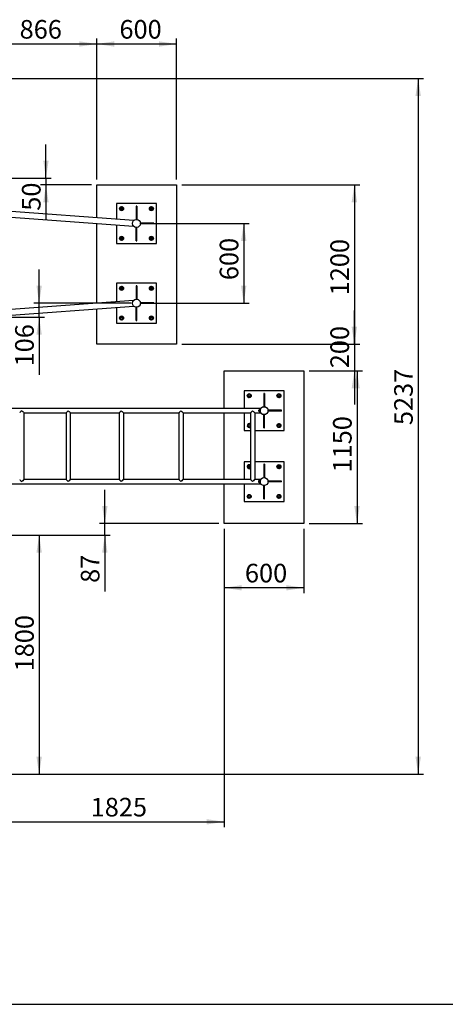
# Model space of a CAD drawing. Units: millimetres. Extents: x 5 to 415, y 5 to 292.
# Drawn here: x 141 to 221, y 5 to 190 of the extents above; entities that cross this region are included whole.
import ezdxf

# ---------------------------------------------------------------- set-up
doc = ezdxf.new("R2010")
doc.units = ezdxf.units.MM
doc.layers.add('1', color=7, linetype='Continuous', lineweight=25)
doc.styles.add('SLDTEXTSTYLE0', font='ISOCP', dxfattribs={"width": 0.96})
doc.dimstyles.new('SLDDIMSTYLE0', dxfattribs={"dimtxt": 3.5, "dimasz": 3.302, "dimexe": 0, "dimexo": 0.0625, "dimgap": 0.875, "dimtad": 1, "dimdec": 0, "dimlfac": 40, "dimrnd": 1e-09, "dimzin": 12, "dimdsep": 46, "dimtxsty": 'SLDTEXTSTYLE0', "dimsah": 1, "dimcen": 0.09, "dimadec": 0, "dimazin": 3, "dimtfac": 1, "dimtofl": 0, "dimtmove": 0, "dimatfit": 3, "dimfxl": 0, "dimfrac": 2, "dimtolj": 1, "dimtzin": 12, "dimarcsym": 0})
doc.dimstyles.new('SLDDIMSTYLE1', dxfattribs={"dimtxt": 3.5, "dimasz": 3.302, "dimexe": 0, "dimexo": 0.0625, "dimgap": 0.875, "dimtad": 1, "dimlfac": 40, "dimrnd": 1e-09, "dimzin": 12, "dimdsep": 46, "dimtxsty": 'SLDTEXTSTYLE0', "dimsah": 1, "dimcen": 0.09, "dimadec": 0, "dimazin": 3, "dimtfac": 1, "dimtofl": 0, "dimtmove": 0, "dimatfit": 3, "dimfxl": 0, "dimfrac": 2, "dimtolj": 1, "dimtzin": 12, "dimarcsym": 0})
doc.dimstyles.new('SLDDIMSTYLE2', dxfattribs={"dimtxt": 3.5, "dimasz": 3.302, "dimexe": 0, "dimexo": 0.0625, "dimgap": 0.875, "dimtad": 1, "dimlfac": 40, "dimrnd": 1e-09, "dimzin": 12, "dimdsep": 46, "dimtxsty": 'SLDTEXTSTYLE0', "dimsah": 1, "dimcen": 0.09, "dimadec": 0, "dimazin": 3, "dimtfac": 1, "dimtmove": 0, "dimatfit": 0, "dimfxl": 0, "dimfrac": 2, "dimtolj": 1, "dimtzin": 12, "dimarcsym": 0})
doc.dimstyles.new('SLDDIMSTYLE3', dxfattribs={"dimtxt": 3.5, "dimasz": 3.302, "dimexe": 0, "dimexo": 0.0625, "dimgap": 0.875, "dimtad": 1, "dimdec": 0, "dimlfac": 40, "dimrnd": 1e-09, "dimzin": 12, "dimdsep": 46, "dimtxsty": 'SLDTEXTSTYLE0', "dimsah": 1, "dimcen": 0.09, "dimadec": 0, "dimazin": 3, "dimtfac": 1, "dimtmove": 0, "dimatfit": 0, "dimfxl": 0, "dimfrac": 2, "dimtolj": 1, "dimtzin": 12, "dimarcsym": 0})
doc.dimstyles.new('SLDDIMSTYLE4', dxfattribs={"dimtxt": 3.5, "dimasz": 3.302, "dimexe": 0, "dimexo": 0.0625, "dimgap": 0.875, "dimtad": 1, "dimdec": 0, "dimlfac": 40, "dimrnd": 1e-09, "dimzin": 12, "dimdsep": 46, "dimtxsty": 'SLDTEXTSTYLE0', "dimsah": 1, "dimcen": 0.09, "dimadec": 0, "dimazin": 3, "dimtfac": 1, "dimtdec": 0, "dimtofl": 0, "dimtmove": 0, "dimatfit": 3, "dimfxl": 0, "dimfrac": 2, "dimtolj": 1, "dimtzin": 12, "dimarcsym": 0})
doc.dimstyles.new('SLDDIMSTYLE5', dxfattribs={"dimtxt": 3.5, "dimasz": 3.302, "dimexe": 0, "dimexo": 0.0625, "dimgap": 0.875, "dimtad": 1, "dimdec": 0, "dimlfac": 40, "dimrnd": 1e-09, "dimzin": 12, "dimdsep": 46, "dimtxsty": 'SLDTEXTSTYLE0', "dimsah": 1, "dimcen": 0.09, "dimadec": 0, "dimazin": 3, "dimtfac": 1, "dimtdec": 0, "dimtmove": 0, "dimatfit": 0, "dimfxl": 0, "dimfrac": 2, "dimtolj": 1, "dimtzin": 12, "dimarcsym": 0})

# ---------------------------------------------------------------- blocks, each defined once
blk = doc.blocks.new('_D_5')
at = {"layer": '1'}
for p, q in [((179.1, 94.45), (179.1, 38.34)), ((133.48, 47.29), (133.48, 38.34)), ((133.48, 39.34), (179.1, 39.34))]:
    blk.add_line(p, q, dxfattribs=at)
for points in [[(133.48, 39.34), (136.78, 38.83), (136.78, 39.85)], [(179.1, 39.34), (175.8, 39.85), (175.8, 38.83)]]:
    blk.add_solid(points, dxfattribs=at)
at = {"layer": '1', "insert": (154.01, 43.85), "char_height": 3.5, "attachment_point": 1, "style": 'SLDTEXTSTYLE0'}
blk.add_mtext('1825', dxfattribs=at)
blk = doc.blocks.new('_D_6')
at = {"layer": '1'}
for p, q in [((179.1, 94.45), (179.1, 82.38)), ((194.1, 94.45), (194.1, 82.38)), ((194.1, 83.38), (179.1, 83.38))]:
    blk.add_line(p, q, dxfattribs=at)
for points in [[(179.1, 83.38), (182.4, 82.87), (182.4, 83.88)], [(194.1, 83.38), (190.8, 83.88), (190.8, 82.87)]]:
    blk.add_solid(points, dxfattribs=at)
at = {"layer": '1', "insert": (183.02, 87.89), "char_height": 3.5, "attachment_point": 1, "style": 'SLDTEXTSTYLE0'}
blk.add_mtext('600', dxfattribs=at)
blk = doc.blocks.new('_D_7')
at = {"layer": '1'}
for p, q in [((195.1, 124.2), (205.1, 124.2)), ((204.1, 124.2), (204.1, 95.45)), ((195.1, 95.45), (205.1, 95.45))]:
    blk.add_line(p, q, dxfattribs=at)
for points in [[(204.1, 124.2), (203.59, 120.9), (204.61, 120.9)], [(204.1, 95.45), (204.61, 98.76), (203.59, 98.76)]]:
    blk.add_solid(points, dxfattribs=at)
at = {"layer": '1', "insert": (199.59, 105.08), "char_height": 3.5, "attachment_point": 1, "rotation": 90, "style": 'SLDTEXTSTYLE0'}
blk.add_mtext('1150', dxfattribs=at)
blk = doc.blocks.new('_D_8')
at = {"layer": '1'}
for p, q in [((134.48, 93.29), (145.32, 93.29)), ((144.32, 93.29), (144.32, 48.29)), ((134.48, 48.29), (145.32, 48.29))]:
    blk.add_line(p, q, dxfattribs=at)
for points in [[(144.32, 93.29), (143.81, 89.98), (144.83, 89.98)], [(144.32, 48.29), (144.83, 51.59), (143.81, 51.59)]]:
    blk.add_solid(points, dxfattribs=at)
at = {"layer": '1', "insert": (139.81, 67.65), "char_height": 3.5, "attachment_point": 1, "rotation": 90, "style": 'SLDTEXTSTYLE0'}
blk.add_mtext('1800', dxfattribs=at)
blk = doc.blocks.new('_D_10')
at = {"layer": '1'}
for p, q in [((171.15, 159.21), (204.6, 159.21)), ((203.6, 159.21), (203.6, 129.21)), ((171.15, 129.21), (204.6, 129.21))]:
    blk.add_line(p, q, dxfattribs=at)
for points in [[(203.6, 159.21), (203.09, 155.91), (204.11, 155.91)], [(203.6, 129.21), (204.11, 132.51), (203.09, 132.51)]]:
    blk.add_solid(points, dxfattribs=at)
at = {"layer": '1', "insert": (199.09, 138.41), "char_height": 3.5, "attachment_point": 1, "rotation": 90, "style": 'SLDTEXTSTYLE0'}
blk.add_mtext('1200', dxfattribs=at)
blk = doc.blocks.new('_D_11')
at = {"layer": '1'}
for p, q in [((155.15, 160.21), (155.15, 186.71)), ((155.15, 185.71), (170.15, 185.71)), ((170.15, 160.21), (170.15, 186.71))]:
    blk.add_line(p, q, dxfattribs=at)
for points in [[(155.15, 185.71), (158.45, 185.2), (158.45, 186.21)], [(170.15, 185.71), (166.85, 186.21), (166.85, 185.2)]]:
    blk.add_solid(points, dxfattribs=at)
at = {"layer": '1', "insert": (159.42, 190.22), "char_height": 3.5, "attachment_point": 1, "style": 'SLDTEXTSTYLE0'}
blk.add_mtext('600', dxfattribs=at)
blk = doc.blocks.new('_D_13')
at = {"layer": '1'}
for p, q in [((133.5, 161.46), (133.5, 186.71)), ((133.5, 185.71), (155.15, 185.71)), ((155.15, 160.21), (155.15, 186.71))]:
    blk.add_line(p, q, dxfattribs=at)
for points in [[(133.5, 185.71), (136.8, 185.2), (136.8, 186.21)], [(155.15, 185.71), (151.85, 186.21), (151.85, 185.2)]]:
    blk.add_solid(points, dxfattribs=at)
at = {"layer": '1', "insert": (140.65, 190.22), "char_height": 3.5, "attachment_point": 1, "style": 'SLDTEXTSTYLE0'}
blk.add_mtext('866', dxfattribs=at)
blk = doc.blocks.new('_D_18')
at = {"layer": '1'}
for p, q in [((145.6, 160.46), (145.6, 166.81)), ((134.5, 160.46), (146.6, 160.46)), ((145.6, 160.46), (145.6, 159.21)), ((154.15, 159.21), (144.6, 159.21)), ((145.6, 159.21), (145.6, 152.75))]:
    blk.add_line(p, q, dxfattribs=at)
for points in [[(145.6, 160.46), (146.11, 163.76), (145.1, 163.76)], [(145.6, 159.21), (145.1, 155.91), (146.11, 155.91)]]:
    blk.add_solid(points, dxfattribs=at)
at = {"layer": '1', "insert": (141.09, 154.33), "char_height": 3.5, "attachment_point": 1, "rotation": 90, "style": 'SLDTEXTSTYLE0'}
blk.add_mtext('50', dxfattribs=at)
blk = doc.blocks.new('_D_20')
at = {"layer": '1'}
for p, q in [((156.67, 95.45), (156.67, 101.8)), ((178.1, 95.45), (155.67, 95.45)), ((156.67, 93.29), (156.67, 95.45)), ((134.48, 93.29), (157.67, 93.29)), ((156.67, 93.29), (156.67, 82.71))]:
    blk.add_line(p, q, dxfattribs=at)
for points in [[(156.67, 95.45), (157.18, 98.76), (156.17, 98.76)], [(156.67, 93.29), (156.17, 89.98), (157.18, 89.98)]]:
    blk.add_solid(points, dxfattribs=at)
at = {"layer": '1', "insert": (152.16, 84.3), "char_height": 3.5, "attachment_point": 1, "rotation": 90, "style": 'SLDTEXTSTYLE0'}
blk.add_mtext('87', dxfattribs=at)
blk = doc.blocks.new('_D_21')
at = {"layer": '1'}
for p, q in [((203.6, 129.21), (203.6, 135.56)), ((171.15, 129.21), (204.6, 129.21)), ((203.6, 129.21), (203.6, 124.2)), ((195.1, 124.2), (204.6, 124.2)), ((203.6, 124.2), (203.6, 117.85))]:
    blk.add_line(p, q, dxfattribs=at)
for points in [[(203.6, 129.21), (204.11, 132.51), (203.09, 132.51)], [(203.6, 124.2), (203.09, 120.9), (204.11, 120.9)]]:
    blk.add_solid(points, dxfattribs=at)
at = {"layer": '1', "insert": (199.09, 124.69), "char_height": 3.5, "attachment_point": 1, "rotation": 90, "style": 'SLDTEXTSTYLE0'}
blk.add_mtext('200', dxfattribs=at)
blk = doc.blocks.new('_D_22')
at = {"layer": '1'}
for p, q in [((89.73, 179.21), (216.6, 179.21)), ((215.6, 179.21), (215.6, 48.29)), ((134.48, 48.29), (216.6, 48.29))]:
    blk.add_line(p, q, dxfattribs=at)
for points in [[(215.6, 179.21), (215.09, 175.91), (216.11, 175.91)], [(215.6, 48.29), (216.11, 51.59), (215.09, 51.59)]]:
    blk.add_solid(points, dxfattribs=at)
at = {"layer": '1', "insert": (211.09, 113.99), "char_height": 3.5, "attachment_point": 1, "rotation": 90, "style": 'SLDTEXTSTYLE0'}
blk.add_mtext('5237', dxfattribs=at)
blk = doc.blocks.new('_D_23')
at = {"layer": '1'}
for p, q in [((163.62, 151.93), (183.79, 151.93)), ((182.79, 151.93), (182.79, 136.93)), ((163.62, 136.93), (183.79, 136.93))]:
    blk.add_line(p, q, dxfattribs=at)
for points in [[(182.79, 151.93), (182.29, 148.63), (183.3, 148.63)], [(182.79, 136.93), (183.3, 140.23), (182.29, 140.23)]]:
    blk.add_solid(points, dxfattribs=at)
at = {"layer": '1', "insert": (178.28, 141.27), "char_height": 3.5, "attachment_point": 1, "rotation": 90, "style": 'SLDTEXTSTYLE0'}
blk.add_mtext('600', dxfattribs=at)
blk = doc.blocks.new('_D_25')
at = {"layer": '1'}
for p, q in [((144.32, 136.93), (144.32, 143.28)), ((161.62, 136.93), (143.32, 136.93)), ((144.32, 134.29), (144.32, 136.93)), ((126.97, 134.29), (145.32, 134.29)), ((144.32, 134.29), (144.32, 123.45))]:
    blk.add_line(p, q, dxfattribs=at)
for points in [[(144.32, 136.93), (144.83, 140.23), (143.81, 140.23)], [(144.32, 134.29), (143.81, 130.98), (144.83, 130.98)]]:
    blk.add_solid(points, dxfattribs=at)
at = {"layer": '1', "insert": (139.81, 125.04), "char_height": 3.5, "attachment_point": 1, "rotation": 90, "style": 'SLDTEXTSTYLE0'}
blk.add_mtext('106', dxfattribs=at)

msp = doc.modelspace()

# ---------------------------------------------------------------- linework, layer by layer
at = {"color": 7, "linetype": 'Continuous', "lineweight": 25}
for p, q in [((155.15092, 153.00234), (155.15092, 159.20714)), ((155.15092, 159.20714), (170.15092, 159.20714)), ((170.15092, 159.20714), (170.15092, 129.20714)), ((166.37353, 155.68151), (158.87353, 155.68151)), ((158.87353, 155.68151), (158.87353, 152.7336)), ((166.37353, 148.18151), (166.37353, 155.68151)), ((126.47281, 154.00984), (162.04978, 151.44155)), ((162.12656, 152.49877), (126.54925, 155.06708)), ((159.53329, 154.80741), (159.48947, 154.63984)), ((159.48947, 154.63984), (159.61268, 154.51811)), ((159.57711, 154.97498), (159.53329, 154.80741)), ((159.74414, 155.02082), (159.57711, 154.97498)), ((159.73589, 154.39637), (159.90292, 154.4422)), ((159.91117, 155.06665), (159.74414, 155.02082)), ((159.90292, 154.4422), (160.06995, 154.48804)), ((160.03438, 154.94491), (159.91117, 155.06665)), ((160.06995, 154.48804), (160.11377, 154.65561)), ((160.11377, 154.65561), (160.15759, 154.82318)), ((162.69853, 155.18526), (162.54853, 155.18526)), ((162.54853, 155.18526), (162.54853, 152.68526)), ((162.69853, 155.18526), (162.69853, 152.68526)), ((165.08839, 154.81916), (165.13423, 154.65212)), ((165.13423, 154.65212), (165.18006, 154.48509)), ((165.18006, 154.48509), (165.34763, 154.44127)), ((165.33186, 155.06557), (165.21013, 154.94237)), ((165.49943, 155.02175), (165.33186, 155.06557)), ((165.34763, 154.44127), (165.5152, 154.39745)), ((165.667, 154.97793), (165.49943, 155.02175)), ((165.63693, 154.52066), (165.75867, 154.64387)), ((165.71284, 154.8109), (165.667, 154.97793)), ((165.75867, 154.64387), (165.71284, 154.8109)), ((155.15092, 136.9235), (155.15092, 151.93958)), ((162.69853, 152.68526), (162.54853, 152.68526)), ((163.37728, 151.85651), (163.37728, 152.00651)), ((165.87728, 152.00651), (163.37728, 152.00651)), ((165.87728, 151.85651), (165.87728, 152.00651)), ((158.87353, 151.67084), (158.87353, 148.18151)), ((162.54853, 148.67776), (162.54853, 151.17776)), ((162.54853, 151.17776), (162.69853, 151.17776)), ((162.69853, 148.67776), (162.69853, 151.17776)), ((165.87728, 151.85651), (163.37728, 151.85651)), ((159.61013, 149.34236), (159.48839, 149.21915)), ((159.48839, 149.21915), (159.53423, 149.05212)), ((159.53423, 149.05212), (159.58006, 148.88509)), ((159.58006, 148.88509), (159.74763, 148.84127)), ((159.89943, 149.42175), (159.73186, 149.46557)), ((159.74763, 148.84127), (159.9152, 148.79745)), ((160.067, 149.37793), (159.89943, 149.42175)), ((159.9152, 148.79745), (160.03693, 148.92066)), ((160.11284, 149.2109), (160.067, 149.37793)), ((160.15867, 149.04387), (160.11284, 149.2109)), ((162.54853, 148.67776), (162.69853, 148.67776)), ((165.13329, 149.20741), (165.08947, 149.03984)), ((165.17711, 149.37498), (165.13329, 149.20741)), ((165.34414, 149.42082), (165.17711, 149.37498)), ((165.21268, 148.91811), (165.33589, 148.79637)), ((165.33589, 148.79637), (165.50292, 148.84221)), ((165.51117, 149.46665), (165.34414, 149.42082)), ((165.50292, 148.84221), (165.66995, 148.88804)), ((165.75759, 149.22318), (165.63438, 149.34491)), ((165.66995, 148.88804), (165.71377, 149.05561)), ((165.71377, 149.05561), (165.75759, 149.22318)), ((158.87353, 148.18151), (166.37353, 148.18151)), ((158.87353, 140.68151), (158.87353, 137.19221)), ((166.37353, 140.68151), (158.87353, 140.68151)), ((159.53329, 139.80741), (159.48947, 139.63984)), ((159.48947, 139.63984), (159.61268, 139.51811)), ((159.57711, 139.97498), (159.53329, 139.80741)), ((159.74414, 140.02082), (159.57711, 139.97498)), ((159.73589, 139.39637), (159.90292, 139.4422)), ((159.91117, 140.06665), (159.74414, 140.02082)), ((159.90292, 139.4422), (160.06995, 139.48804)), ((160.03438, 139.94492), (159.91117, 140.06665)), ((160.06995, 139.48804), (160.11377, 139.65561)), ((160.11377, 139.65561), (160.15759, 139.82318)), ((162.69853, 140.18526), (162.54853, 140.18526)), ((162.54853, 140.18526), (162.54853, 137.68526)), ((162.69853, 140.18526), (162.69853, 137.68526)), ((165.08839, 139.81916), (165.13423, 139.65213)), ((165.13423, 139.65213), (165.18006, 139.48509)), ((165.18006, 139.48509), (165.34763, 139.44127)), ((165.33186, 140.06557), (165.21013, 139.94236)), ((165.49943, 140.02175), (165.33186, 140.06557)), ((165.34763, 139.44127), (165.5152, 139.39745)), ((165.667, 139.97793), (165.49943, 140.02175)), ((165.63693, 139.52066), (165.75867, 139.64387)), ((165.71284, 139.8109), (165.667, 139.97793)), ((165.75867, 139.64387), (165.71284, 139.8109)), ((166.37353, 133.18151), (166.37353, 140.68151)), ((162.05082, 137.42155), (127.01947, 134.89289)), ((162.69853, 137.68526), (162.54853, 137.68526)), ((127.09587, 133.83565), (162.12587, 136.36421)), ((155.15092, 129.20714), (155.15092, 135.86074)), ((158.87353, 136.12945), (158.87353, 133.18151)), ((162.54853, 133.67776), (162.54853, 136.17776)), ((162.54853, 136.17776), (162.69853, 136.17776)), ((162.69853, 133.67776), (162.69853, 136.17776)), ((163.37728, 136.85651), (163.37728, 137.00651)), ((165.87728, 137.00651), (163.37728, 137.00651)), ((165.87728, 136.85651), (163.37728, 136.85651)), ((165.87728, 136.85651), (165.87728, 137.00651)), ((159.61013, 134.34236), (159.48839, 134.21915)), ((159.48839, 134.21915), (159.53423, 134.05212)), ((159.53423, 134.05212), (159.58006, 133.88509)), ((159.58006, 133.88509), (159.74763, 133.84127)), ((159.89943, 134.42175), (159.73186, 134.46557)), ((159.74763, 133.84127), (159.9152, 133.79745)), ((160.067, 134.37793), (159.89943, 134.42175)), ((159.9152, 133.79745), (160.03693, 133.92066)), ((160.11284, 134.2109), (160.067, 134.37793)), ((160.15867, 134.04387), (160.11284, 134.2109)), ((162.54853, 133.67776), (162.69853, 133.67776)), ((165.13329, 134.20741), (165.08947, 134.03984)), ((165.17711, 134.37498), (165.13329, 134.20741)), ((165.34414, 134.42082), (165.17711, 134.37498)), ((165.21268, 133.91811), (165.33589, 133.79637)), ((165.33589, 133.79637), (165.50292, 133.8422)), ((165.51117, 134.46665), (165.34414, 134.42082)), ((165.50292, 133.8422), (165.66995, 133.88804)), ((165.75759, 134.22318), (165.63438, 134.34491)), ((165.66995, 133.88804), (165.71377, 134.05561)), ((165.71377, 134.05561), (165.75759, 134.22318)), ((158.87353, 133.18151), (166.37353, 133.18151)), ((170.15092, 129.20714), (155.15092, 129.20714)), ((179.10047, 117.12839), (179.10047, 124.20339)), ((179.10047, 124.20339), (194.10046, 124.20339)), ((194.10046, 124.20339), (194.10046, 95.45339)), ((182.87547, 120.46089), (182.87547, 117.12839)), ((190.37546, 120.46089), (182.87547, 120.46089)), ((190.37546, 112.96089), (190.37546, 120.46089)), ((183.53522, 119.58679), (183.4914, 119.41922)), ((183.4914, 119.41922), (183.61461, 119.29748)), ((183.57905, 119.75436), (183.53522, 119.58679)), ((183.74608, 119.80019), (183.57905, 119.75436)), ((183.73782, 119.17575), (183.90485, 119.22158)), ((183.91311, 119.84603), (183.74608, 119.80019)), ((183.90485, 119.22158), (184.07188, 119.26741)), ((184.03632, 119.72429), (183.91311, 119.84603)), ((184.07188, 119.26741), (184.1157, 119.43498)), ((184.1157, 119.43498), (184.15953, 119.60255)), ((186.70046, 119.96464), (186.55046, 119.96464)), ((186.55046, 119.96464), (186.55046, 117.46464)), ((186.70046, 119.96464), (186.70046, 117.46464)), ((189.09032, 119.59853), (189.13616, 119.4315)), ((189.13616, 119.4315), (189.182, 119.26447)), ((189.182, 119.26447), (189.34956, 119.22065)), ((189.3338, 119.84495), (189.21206, 119.72174)), ((189.50137, 119.80113), (189.3338, 119.84495)), ((189.34956, 119.22065), (189.51713, 119.17682)), ((189.66894, 119.7573), (189.50137, 119.80113)), ((189.63887, 119.30003), (189.76061, 119.42324)), ((189.71477, 119.59027), (189.66894, 119.7573)), ((189.76061, 119.42324), (189.71477, 119.59027)), ((185.87964, 117.12839), (127.68737, 117.12839)), ((185.63175, 116.80104), (185.63175, 116.82026)), ((185.63175, 116.60151), (185.63175, 116.80104)), ((185.76924, 116.92964), (185.75974, 116.92964)), ((185.75974, 116.8912), (185.75974, 116.92964)), ((185.75974, 116.49214), (185.75974, 116.8912)), ((185.76924, 116.8912), (185.76924, 116.92964)), ((185.76924, 116.49214), (185.76924, 116.8912)), ((185.78039, 116.84464), (185.78011, 116.84464)), ((185.89222, 116.89184), (185.80452, 116.95002)), ((185.87171, 116.76812), (185.87171, 116.64615)), ((185.89349, 116.89077), (185.89172, 116.89255)), ((185.89172, 116.88981), (185.89172, 116.88337)), ((185.91152, 117.17904), (185.99486, 117.12377)), ((186.70046, 117.46464), (186.55046, 117.46464)), ((187.37922, 116.63589), (187.37922, 116.78589)), ((189.87921, 116.78589), (187.37922, 116.78589)), ((189.87921, 116.63589), (189.87921, 116.78589)), ((141.50773, 116.28589), (149.39791, 116.28589)), ((141.50861, 103.78587), (141.50861, 116.28589)), ((149.39791, 116.28676), (149.39791, 103.78501)), ((150.23953, 116.28589), (159.37712, 116.28589)), ((150.24041, 103.78587), (150.24041, 116.28589)), ((159.37712, 116.28676), (159.37712, 103.78501)), ((160.21874, 116.28589), (170.60372, 116.28589)), ((160.21962, 103.78587), (160.21962, 116.28589)), ((170.60372, 116.28676), (170.60372, 103.78501)), ((171.44535, 116.28589), (184.07565, 116.28589)), ((171.44622, 103.78587), (171.44622, 116.28589)), ((179.10047, 103.78587), (179.10047, 116.28589)), ((182.87547, 116.28589), (182.87547, 112.96089)), ((184.07565, 116.28676), (184.07565, 103.78501)), ((184.91727, 116.28589), (185.8804, 116.28589)), ((184.91815, 103.78587), (184.91815, 116.28589)), ((185.75974, 116.49214), (185.76924, 116.49214)), ((185.80452, 116.46426), (185.89222, 116.52243)), ((185.89054, 116.52923), (185.89172, 116.52923)), ((185.89172, 116.5384), (185.89172, 116.52923)), ((185.89172, 116.52923), (185.89349, 116.53101)), ((185.99486, 116.29051), (185.91152, 116.23523)), ((186.55046, 113.45714), (186.55046, 115.95714)), ((186.55046, 115.95714), (186.70046, 115.95714)), ((186.70046, 113.45714), (186.70046, 115.95714)), ((189.87921, 116.63589), (187.37922, 116.63589)), ((183.61206, 114.12174), (183.49032, 113.99853)), ((183.49032, 113.99853), (183.53616, 113.8315)), ((183.53616, 113.8315), (183.582, 113.66447)), ((183.582, 113.66447), (183.74956, 113.62065)), ((183.90137, 114.20113), (183.7338, 114.24495)), ((183.74956, 113.62065), (183.91713, 113.57682)), ((184.06894, 114.1573), (183.90137, 114.20113)), ((183.91713, 113.57682), (184.03887, 113.70003)), ((184.03887, 113.70003), (184.07565, 113.73725)), ((184.07565, 114.13286), (184.06894, 114.1573)), ((186.55046, 113.45714), (186.70046, 113.45714)), ((189.13522, 113.98679), (189.0914, 113.81922)), ((189.17904, 114.15436), (189.13522, 113.98679)), ((189.34608, 114.20019), (189.17904, 114.15436)), ((189.21461, 113.69748), (189.33782, 113.57575)), ((189.33782, 113.57575), (189.50485, 113.62158)), ((189.51311, 114.24603), (189.34608, 114.20019)), ((189.50485, 113.62158), (189.67188, 113.66741)), ((189.75953, 114.00255), (189.63632, 114.12429)), ((189.67188, 113.66741), (189.71571, 113.83498)), ((189.71571, 113.83498), (189.75953, 114.00255)), ((182.87547, 112.96089), (184.07565, 112.96089)), ((184.91815, 112.96089), (190.37546, 112.96089)), ((182.87547, 107.11089), (182.87547, 103.78587)), ((184.07565, 107.11089), (182.87547, 107.11089)), ((183.54071, 106.25532), (183.48619, 106.09092)), ((183.48619, 106.09092), (183.60131, 105.9615)), ((183.59523, 106.41972), (183.54071, 106.25532)), ((183.60131, 105.9615), (183.71642, 105.83208)), ((183.9345, 106.48969), (183.76487, 106.4547)), ((183.88606, 105.86707), (184.05569, 105.90205)), ((184.04962, 106.36027), (183.9345, 106.48969)), ((184.03348, 106.4729), (184.07565, 106.44023)), ((184.07565, 106.33101), (184.04962, 106.36027)), ((184.05569, 105.90205), (184.07565, 105.96221)), ((190.37546, 107.11089), (184.91815, 107.11089)), ((186.70046, 106.61464), (186.55046, 106.61464)), ((186.55046, 106.61464), (186.55046, 104.11464)), ((186.70046, 106.61464), (186.70046, 104.11464)), ((189.22608, 106.38504), (189.09667, 106.26993)), ((189.13165, 106.10029), (189.16664, 105.93066)), ((189.16664, 105.93066), (189.33103, 105.87614)), ((189.3555, 106.50016), (189.22608, 106.38504)), ((189.33103, 105.87614), (189.49543, 105.82162)), ((189.51989, 106.44564), (189.3555, 106.50016)), ((189.49543, 105.82162), (189.62485, 105.93673)), ((189.6843, 106.39112), (189.51989, 106.44564)), ((189.62485, 105.93673), (189.75427, 106.05185)), ((189.75427, 106.05185), (189.71928, 106.22148)), ((190.37546, 99.61089), (190.37546, 107.11089)), ((149.39791, 103.78587), (141.50749, 103.78587)), ((159.37712, 103.78587), (150.23929, 103.78587)), ((170.60372, 103.78587), (160.21849, 103.78587)), ((184.07565, 103.78587), (171.4451, 103.78587)), ((185.87964, 103.78587), (184.91703, 103.78587)), ((185.91152, 103.83654), (185.99486, 103.78127)), ((186.70046, 104.11464), (186.55046, 104.11464)), ((127.68738, 102.94337), (185.8804, 102.94337)), ((179.10047, 95.45339), (179.10047, 102.94337)), ((182.87547, 102.94337), (182.87547, 99.61089)), ((185.57283, 103.48589), (185.55213, 103.46519)), ((185.55213, 103.46519), (185.55213, 103.27491)), ((185.55213, 103.27491), (185.55213, 103.25659)), ((185.55213, 103.25659), (185.57283, 103.23589)), ((185.7779, 103.48589), (185.57283, 103.48589)), ((185.57283, 103.48589), (185.57283, 103.25785)), ((185.57283, 103.25785), (185.57283, 103.23589)), ((185.57283, 103.23589), (185.77901, 103.23589)), ((185.78039, 103.50214), (185.78011, 103.50214)), ((185.89222, 103.54934), (185.80452, 103.60752)), ((185.80452, 103.12176), (185.89222, 103.17993)), ((185.87171, 103.42562), (185.87171, 103.30365)), ((185.89172, 103.54254), (185.89054, 103.54254)), ((185.89349, 103.54077), (185.89172, 103.54254)), ((185.89172, 103.54254), (185.89172, 103.53337)), ((185.89172, 103.1884), (185.89172, 103.18196)), ((185.89172, 103.17923), (185.89349, 103.18101)), ((185.99486, 102.94801), (185.91152, 102.89273)), ((186.55046, 102.60714), (186.70046, 102.60714)), ((186.55046, 100.10714), (186.55046, 102.60714)), ((186.70046, 100.10714), (186.70046, 102.60714)), ((189.87921, 103.43589), (187.37922, 103.43589)), ((187.37922, 103.28589), (187.37922, 103.43589)), ((189.87921, 103.28589), (187.37922, 103.28589)), ((189.87921, 103.28589), (189.87921, 103.43589)), ((183.62608, 100.78504), (183.49667, 100.66993)), ((183.49667, 100.66993), (183.53165, 100.50029)), ((183.56663, 100.33066), (183.73103, 100.27614)), ((183.7555, 100.90016), (183.62608, 100.78504)), ((183.73103, 100.27614), (183.89543, 100.22162)), ((183.91989, 100.84564), (183.7555, 100.90016)), ((183.89543, 100.22162), (184.02485, 100.33673)), ((184.0843, 100.79112), (183.91989, 100.84564)), ((184.02485, 100.33673), (184.15427, 100.45185)), ((184.11928, 100.62148), (184.0843, 100.79112)), ((186.55046, 100.10714), (186.70046, 100.10714)), ((189.14071, 100.65532), (189.08619, 100.49092)), ((189.08619, 100.49092), (189.20131, 100.3615)), ((189.19523, 100.81972), (189.14071, 100.65532)), ((189.36487, 100.8547), (189.19523, 100.81972)), ((189.20131, 100.3615), (189.31642, 100.23209)), ((189.31642, 100.23209), (189.48606, 100.26707)), ((189.64962, 100.76027), (189.5345, 100.88969)), ((189.76474, 100.63085), (189.64962, 100.76027)), ((189.6557, 100.30205), (189.71022, 100.46645)), ((189.71022, 100.46645), (189.76474, 100.63085)), ((182.87547, 99.61089), (190.37546, 99.61089)), ((194.10046, 95.45339), (179.10047, 95.45339))]:
    msp.add_line(p, q, dxfattribs=at)
at = {"color": 7, "linetype": 'Continuous', "lineweight": 25, "flags": 128}
for points in [[(184.03887, 113.70003), (184.06457, 113.72969), (184.07565, 113.74533)], [(184.07565, 106.40565), (184.06382, 106.41718), (184.01962, 106.4521)], [(184.07565, 106.32645), (184.07373, 106.32931), (184.04962, 106.36027)]]:
    msp.add_lwpolyline(points, dxfattribs=at)
at = {"color": 7, "linetype": 'Continuous', "lineweight": 25}
for centre, radius in [((159.82353, 154.73151), 0.375), ((159.82353, 154.73151), 0.35), ((159.82353, 154.73151), 0.2), ((159.82353, 154.73151), 0.175), ((165.42353, 154.73151), 0.375), ((165.42353, 154.73151), 0.35), ((165.42353, 154.73151), 0.2), ((165.42353, 154.73151), 0.175), ((162.62353, 151.93151), 0.75375), ((162.62353, 151.93151), 0.75), ((159.82353, 149.13151), 0.375), ((159.82353, 149.13151), 0.35), ((159.82353, 149.13151), 0.2), ((159.82353, 149.13151), 0.175), ((165.42353, 149.13151), 0.375), ((165.42353, 149.13151), 0.35), ((165.42353, 149.13151), 0.2), ((165.42353, 149.13151), 0.175), ((159.82353, 139.73151), 0.375), ((159.82353, 139.73151), 0.35), ((159.82353, 139.73151), 0.2), ((159.82353, 139.73151), 0.175), ((165.42353, 139.73151), 0.375), ((165.42353, 139.73151), 0.35), ((165.42353, 139.73151), 0.2), ((165.42353, 139.73151), 0.175), ((162.62353, 136.93151), 0.75375), ((162.62353, 136.93151), 0.75), ((159.82353, 134.13151), 0.375), ((159.82353, 134.13151), 0.35), ((159.82353, 134.13151), 0.2), ((159.82353, 134.13151), 0.175), ((165.42353, 134.13151), 0.375), ((165.42353, 134.13151), 0.35), ((165.42353, 134.13151), 0.2), ((165.42353, 134.13151), 0.175), ((183.82546, 119.51089), 0.375), ((183.82546, 119.51089), 0.35), ((183.82546, 119.51089), 0.2), ((183.82546, 119.51089), 0.175), ((189.42546, 119.51089), 0.375), ((189.42546, 119.51089), 0.35), ((189.42546, 119.51089), 0.2), ((189.42546, 119.51089), 0.175), ((186.62546, 116.71089), 0.75375), ((186.62546, 116.71089), 0.75), ((183.82546, 113.91089), 0.2), ((183.82546, 113.91089), 0.175), ((189.42546, 113.91089), 0.375), ((189.42546, 113.91089), 0.35), ((189.42546, 113.91089), 0.2), ((189.42546, 113.91089), 0.175), ((183.82546, 106.16089), 0.2), ((183.82546, 106.16089), 0.175), ((189.42546, 106.16089), 0.375), ((189.42546, 106.16089), 0.35), ((189.42546, 106.16089), 0.2), ((189.42546, 106.16089), 0.175), ((186.62546, 103.36089), 0.75375), ((186.62546, 103.36089), 0.75), ((183.82546, 100.56089), 0.375), ((183.82546, 100.56089), 0.35), ((183.82546, 100.56089), 0.2), ((183.82546, 100.56089), 0.175), ((189.42546, 100.56089), 0.375), ((189.42546, 100.56089), 0.35), ((189.42546, 100.56089), 0.2), ((189.42546, 100.56089), 0.175)]:
    msp.add_circle(centre, radius, dxfattribs=at)
for centre, radius, start, end in [((159.82353, 154.73151), 0.3, 165.3444719, 225.3444719), ((159.82353, 154.73151), 0.3, 105.3444719, 165.3444719), ((159.82353, 154.73151), 0.3, 225.3444719, 285.3444719), ((159.82353, 154.73151), 0.3, 45.3444719, 105.3444719), ((159.82353, 154.73151), 0.3, 285.3444719, 345.3444719), ((159.82353, 154.73151), 0.3, 345.3444719, 45.3444719), ((165.42353, 154.73151), 0.3, 135.3444719, 195.3444719), ((165.42353, 154.73151), 0.3, 195.3444719, 255.3444719), ((165.42353, 154.73151), 0.3, 75.3444719, 135.3444719), ((165.42353, 154.73151), 0.3, 255.3444719, 315.3444719), ((165.42353, 154.73151), 0.3, 15.3444719, 75.3444719), ((165.42353, 154.73151), 0.3, 315.3444719, 15.3444719), ((159.82353, 149.13151), 0.3, 135.3444719, 195.3444719), ((159.82353, 149.13151), 0.3, 195.3444719, 255.3444719), ((159.82353, 149.13151), 0.3, 75.3444719, 135.3444719), ((159.82353, 149.13151), 0.3, 255.3444719, 315.3444719), ((159.82353, 149.13151), 0.3, 15.3444719, 75.3444719), ((159.82353, 149.13151), 0.3, 315.3444719, 15.3444719), ((165.42353, 149.13151), 0.3, 165.3444719, 225.3444719), ((165.42353, 149.13151), 0.3, 105.3444719, 165.3444719), ((165.42353, 149.13151), 0.3, 225.3444719, 285.3444719), ((165.42353, 149.13151), 0.3, 45.3444719, 105.3444719), ((165.42353, 149.13151), 0.3, 285.3444719, 345.3444719), ((165.42353, 149.13151), 0.3, 345.3444719, 45.3444719), ((159.82353, 139.73151), 0.3, 165.3444719, 225.3444719), ((159.82353, 139.73151), 0.3, 105.3444719, 165.3444719), ((159.82353, 139.73151), 0.3, 225.3444719, 285.3444719), ((159.82353, 139.73151), 0.3, 45.3444719, 105.3444719), ((159.82353, 139.73151), 0.3, 285.3444719, 345.3444719), ((159.82353, 139.73151), 0.3, 345.3444719, 45.3444719), ((165.42353, 139.73151), 0.3, 135.3444719, 195.3444719), ((165.42353, 139.73151), 0.3, 195.3444719, 255.3444719), ((165.42353, 139.73151), 0.3, 75.3444719, 135.3444719), ((165.42353, 139.73151), 0.3, 255.3444719, 315.3444719), ((165.42353, 139.73151), 0.3, 15.3444719, 75.3444719), ((165.42353, 139.73151), 0.3, 315.3444719, 15.3444719), ((159.82353, 134.13151), 0.3, 135.3444719, 195.3444719), ((159.82353, 134.13151), 0.3, 195.3444719, 255.3444719), ((159.82353, 134.13151), 0.3, 75.3444719, 135.3444719), ((159.82353, 134.13151), 0.3, 255.3444719, 315.3444719), ((159.82353, 134.13151), 0.3, 15.3444719, 75.3444719), ((159.82353, 134.13151), 0.3, 315.3444719, 15.3444719), ((165.42353, 134.13151), 0.3, 165.3444719, 225.3444719), ((165.42353, 134.13151), 0.3, 105.3444719, 165.3444719), ((165.42353, 134.13151), 0.3, 225.3444719, 285.3444719), ((165.42353, 134.13151), 0.3, 45.3444719, 105.3444719), ((165.42353, 134.13151), 0.3, 285.3444719, 345.3444719), ((165.42353, 134.13151), 0.3, 345.3444719, 45.3444719), ((183.82546, 119.51089), 0.3, 165.3444719, 225.3444719), ((183.82546, 119.51089), 0.3, 105.3444719, 165.3444719), ((183.82546, 119.51089), 0.3, 225.3444719, 285.3444719), ((183.82546, 119.51089), 0.3, 45.3444719, 105.3444719), ((183.82546, 119.51089), 0.3, 285.3444719, 345.3444719), ((183.82546, 119.51089), 0.3, 345.3444719, 45.3444719), ((189.42546, 119.51089), 0.3, 135.3444719, 195.3444719), ((189.42546, 119.51089), 0.3, 195.3444719, 255.3444719), ((189.42546, 119.51089), 0.3, 75.3444719, 135.3444719), ((189.42546, 119.51089), 0.3, 255.3444719, 315.3444719), ((189.42546, 119.51089), 0.3, 15.3444719, 75.3444719), ((189.42546, 119.51089), 0.3, 315.3444719, 15.3444719), ((185.83593, 116.71089), 0.23164, 109.2031102, 151.8241499), ((186.62299, 116.70714), 0.85375, 163.4718453, 196.5281547), ((185.77924, 116.84589), 0.01, 180, 268.6496745), ((186.62299, 116.70714), 0.75375, 165.8151089, 194.1848911), ((185.83593, 116.71089), 0.23164, 208.1758501, 250.7968898), ((185.77924, 116.57589), 0.01, 97.6622541, 180), ((183.82546, 113.91089), 0.375, 48.1527302, 270), ((183.82546, 113.91089), 0.35, 44.3731361, 270), ((183.82546, 113.91089), 0.3, 135.3444719, 195.3444719), ((183.82546, 113.91089), 0.3, 195.3444719, 255.3444719), ((183.82546, 113.91089), 0.3, 75.3444719, 135.3444719), ((183.82546, 113.91089), 0.3, 255.3444719, 315.3444719), ((183.82546, 113.91089), 0.35, 270, 315.6268639), ((183.82546, 113.91089), 0.375, 270, 311.8472698), ((183.82546, 113.91089), 0.3, 33.4949891, 75.3444719), ((189.42546, 113.91089), 0.3, 165.3444719, 225.3444719), ((189.42546, 113.91089), 0.3, 105.3444719, 165.3444719), ((189.42546, 113.91089), 0.3, 225.3444719, 285.3444719), ((189.42546, 113.91089), 0.3, 45.3444719, 105.3444719), ((189.42546, 113.91089), 0.3, 285.3444719, 345.3444719), ((189.42546, 113.91089), 0.3, 345.3444719, 45.3444719), ((183.82546, 106.16089), 0.375, 56.3084061, 311.8472698), ((183.82546, 106.16089), 0.35, 56.3084061, 315.6268639), ((183.82546, 106.16089), 0.3, 161.652878, 221.652878), ((183.82546, 106.16089), 0.3, 101.652878, 161.652878), ((183.82546, 106.16089), 0.3, 221.652878, 281.652878), ((183.82546, 106.16089), 0.3, 41.652878, 101.652878), ((183.82546, 106.16089), 0.3, 281.652878, 326.5050109), ((189.42546, 106.16089), 0.3, 131.652878, 191.652878), ((189.42546, 106.16089), 0.3, 191.652878, 251.652878), ((189.42546, 106.16089), 0.3, 71.652878, 131.652878), ((189.42546, 106.16089), 0.3, 251.652878, 311.652878), ((189.42546, 106.16089), 0.3, 11.652878, 71.652878), ((189.42546, 106.16089), 0.3, 311.652878, 11.652878), ((186.62299, 103.36464), 0.85375, 163.4718453, 196.5281547), ((186.62299, 103.36464), 0.75375, 165.8151089, 194.1848911), ((183.82546, 100.56089), 0.3, 131.652878, 191.652878), ((183.82546, 100.56089), 0.3, 191.652878, 251.652878), ((183.82546, 100.56089), 0.3, 71.652878, 131.652878), ((183.82546, 100.56089), 0.3, 251.652878, 311.652878), ((183.82546, 100.56089), 0.3, 11.652878, 71.652878), ((183.82546, 100.56089), 0.3, 311.652878, 11.652878), ((189.42546, 100.56089), 0.3, 161.652878, 221.652878), ((189.42546, 100.56089), 0.3, 101.652878, 161.652878), ((189.42546, 100.56089), 0.3, 221.652878, 281.652878), ((189.42546, 100.56089), 0.3, 41.652878, 101.652878), ((189.42546, 100.56089), 0.3, 281.652878, 341.652878), ((189.42546, 100.56089), 0.3, 341.652878, 41.652878)]:
    msp.add_arc(centre, radius, start, end, dxfattribs=at)
for centre, major_axis, start_param, end_param in [((141.08736, 116.70714), (0.42103, 0.42103), 1.603047646, 3.109341335), ((141.08736, 116.70714), (0.42103, -0.42103), 4.680137662, 6.250933988), ((149.81916, 116.70714), (0.42103, 0.42103), 1.603047646, 3.109341335), ((149.81916, 116.70714), (0.42103, -0.42103), 4.680137662, 6.250933988), ((159.79836, 116.70714), (0.42103, 0.42103), 1.603047646, 3.109341335), ((159.79836, 116.70714), (0.42103, -0.42103), 4.680137662, 6.250933988), ((171.02497, 116.70714), (0.42103, 0.42103), 1.603047646, 3.109341335), ((171.02497, 116.70714), (0.42103, -0.42103), 4.680137662, 6.250933988), ((184.4969, 116.70714), (0.42103, 0.42103), 1.603047646, 3.109341335), ((184.4969, 116.70714), (0.42103, -0.42103), 4.680137662, 6.250933988), ((141.08736, 103.36464), (0.42103, -0.42103), 3.173843972, 4.680137662), ((141.08736, 103.36464), (0.42103, 0.42103), 0.032251319, 1.603047646), ((149.81916, 103.36464), (0.42103, -0.42103), 3.173843972, 4.680137662), ((149.81916, 103.36464), (0.42103, 0.42103), 0.032251319, 1.603047646), ((159.79836, 103.36464), (0.42103, -0.42103), 3.173843972, 4.680137662), ((159.79836, 103.36464), (0.42103, 0.42103), 0.032251319, 1.603047646), ((171.02497, 103.36464), (0.42103, -0.42103), 3.173843972, 4.680137662), ((171.02497, 103.36464), (0.42103, 0.42103), 0.032251319, 1.603047646), ((184.4969, 103.36464), (0.42103, -0.42103), 3.173843972, 4.680137662), ((184.4969, 103.36464), (0.42103, 0.42103), 0.032251319, 1.603047646)]:
    msp.add_ellipse(centre, major_axis=major_axis, ratio=0.032262506, start_param=start_param, end_param=end_param, dxfattribs=at)
for points, knots in [([(159.61268, 154.51811), (159.64352, 154.48764), (159.68474, 154.44691), (159.7256, 154.40653), (159.73589, 154.39637)], [0, 0, 0, 0, 0.748329376, 1, 1, 1, 1]), ([(160.15759, 154.82318), (160.14731, 154.83334), (160.10644, 154.87372), (160.06523, 154.91444), (160.03438, 154.94491)], [0, 0, 0, 0, 0.2516616652, 1, 1, 1, 1]), ([(165.21013, 154.94237), (165.17965, 154.91152), (165.13893, 154.87031), (165.09855, 154.82944), (165.08839, 154.81916)], [0, 0, 0, 0, 0.748341365, 1, 1, 1, 1]), ([(165.5152, 154.39745), (165.52536, 154.40773), (165.56574, 154.4486), (165.60646, 154.48982), (165.63693, 154.52066)], [0, 0, 0, 0, 0.251682612, 1, 1, 1, 1]), ([(159.73186, 149.46557), (159.7217, 149.45529), (159.68132, 149.41443), (159.6406, 149.37321), (159.61013, 149.34236)], [0, 0, 0, 0, 0.251682612, 1, 1, 1, 1]), ([(160.03693, 148.92066), (160.06741, 148.9515), (160.10813, 148.99272), (160.14851, 149.03358), (160.15867, 149.04387)], [0, 0, 0, 0, 0.748341365, 1, 1, 1, 1]), ([(165.08947, 149.03984), (165.09975, 149.02968), (165.14062, 148.9893), (165.18184, 148.94858), (165.21268, 148.91811)], [0, 0, 0, 0, 0.2516616652, 1, 1, 1, 1]), ([(165.63438, 149.34491), (165.60354, 149.37539), (165.56233, 149.41611), (165.52146, 149.45649), (165.51117, 149.46665)], [0, 0, 0, 0, 0.74830511, 1, 1, 1, 1]), ([(159.61268, 139.51811), (159.64352, 139.48763), (159.68474, 139.44691), (159.7256, 139.40653), (159.73589, 139.39637)], [0, 0, 0, 0, 0.748329376, 1, 1, 1, 1]), ([(160.15759, 139.82318), (160.14731, 139.83334), (160.10644, 139.87372), (160.06523, 139.91444), (160.03438, 139.94492)], [0, 0, 0, 0, 0.251658635, 1, 1, 1, 1]), ([(165.21013, 139.94236), (165.17965, 139.91152), (165.13893, 139.87031), (165.09855, 139.82944), (165.08839, 139.81916)], [0, 0, 0, 0, 0.748341365, 1, 1, 1, 1]), ([(165.5152, 139.39745), (165.52536, 139.40773), (165.56574, 139.4486), (165.60646, 139.48981), (165.63693, 139.52066)], [0, 0, 0, 0, 0.251682612, 1, 1, 1, 1]), ([(159.73186, 134.46557), (159.7217, 134.45529), (159.68132, 134.41442), (159.6406, 134.37321), (159.61013, 134.34236)], [0, 0, 0, 0, 0.251688678, 1, 1, 1, 1]), ([(160.03693, 133.92066), (160.06741, 133.9515), (160.10813, 133.99271), (160.14851, 134.03358), (160.15867, 134.04387)], [0, 0, 0, 0, 0.748335298, 1, 1, 1, 1]), ([(165.08947, 134.03984), (165.09975, 134.02968), (165.14062, 133.9893), (165.18184, 133.94858), (165.21268, 133.91811)], [0, 0, 0, 0, 0.251666144, 1, 1, 1, 1]), ([(165.63438, 134.34491), (165.60354, 134.37539), (165.56233, 134.41611), (165.52146, 134.45649), (165.51117, 134.46665)], [0, 0, 0, 0, 0.74830511, 1, 1, 1, 1]), ([(183.61461, 119.29748), (183.64545, 119.26701), (183.68667, 119.22629), (183.72754, 119.18591), (183.73782, 119.17575)], [0, 0, 0, 0, 0.748331616, 1, 1, 1, 1]), ([(184.15953, 119.60255), (184.14924, 119.61272), (184.10837, 119.65309), (184.06716, 119.69381), (184.03632, 119.72429)], [0, 0, 0, 0, 0.25169265, 1, 1, 1, 1]), ([(189.21206, 119.72174), (189.18159, 119.6909), (189.14087, 119.64968), (189.10049, 119.60882), (189.09032, 119.59853)], [0, 0, 0, 0, 0.748311322, 1, 1, 1, 1]), ([(189.51713, 119.17682), (189.5273, 119.18711), (189.56767, 119.22798), (189.6084, 119.26919), (189.63887, 119.30003)], [0, 0, 0, 0, 0.251664702, 1, 1, 1, 1]), ([(185.80452, 116.95002), (185.81328, 116.97665), (185.83081, 117.02994), (185.86304, 117.09787), (185.89108, 117.14752), (185.90868, 117.17478), (185.91066, 117.17776), (185.91152, 117.17904)], [0, 0, 0, 0, 0.212076973, 0.424413025, 0.63214497, 0.84168026, 1, 1, 1, 1]), ([(185.99486, 117.12377), (185.99331, 117.12148), (185.99023, 117.11691), (185.96743, 117.08047), (185.93828, 117.02473), (185.9108, 116.95838), (185.89783, 116.91193), (185.89222, 116.89184)], [0, 0, 0, 0, 0.212030708, 0.424090328, 0.635116474, 0.842208091, 1, 1, 1, 1]), ([(185.91152, 116.23523), (185.90998, 116.23752), (185.9069, 116.24209), (185.88397, 116.27849), (185.85409, 116.33397), (185.82528, 116.39937), (185.81071, 116.44491), (185.80452, 116.46426)], [0, 0, 0, 0, 0.212635544, 0.425291423, 0.637142444, 0.845895089, 1, 1, 1, 1]), ([(185.89222, 116.52243), (185.89999, 116.49551), (185.91552, 116.44163), (185.94639, 116.37298), (185.97395, 116.3229), (185.99186, 116.29498), (185.99394, 116.29187), (185.99486, 116.29051)], [0, 0, 0, 0, 0.211330138, 0.422974989, 0.6287972, 0.836798732, 1, 1, 1, 1]), ([(183.7338, 114.24495), (183.72364, 114.23466), (183.68326, 114.1938), (183.64254, 114.15258), (183.61206, 114.12174)], [0, 0, 0, 0, 0.251665085, 1, 1, 1, 1]), ([(189.0914, 113.81922), (189.10169, 113.80906), (189.14255, 113.76868), (189.18377, 113.72796), (189.21461, 113.69748)], [0, 0, 0, 0, 0.251668005, 1, 1, 1, 1]), ([(189.63632, 114.12429), (189.60548, 114.15476), (189.56426, 114.19549), (189.5234, 114.23586), (189.51311, 114.24603)], [0, 0, 0, 0, 0.748333115, 1, 1, 1, 1]), ([(183.76487, 106.4547), (183.7224, 106.44595), (183.66566, 106.43424), (183.60939, 106.42264), (183.59523, 106.41972)], [0, 0, 0, 0, 0.748334024, 1, 1, 1, 1]), ([(183.71642, 105.83208), (183.73058, 105.83501), (183.78685, 105.84661), (183.84359, 105.85831), (183.88606, 105.86707)], [0, 0, 0, 0, 0.251699708, 1, 1, 1, 1]), ([(189.09667, 106.26993), (189.09959, 106.25577), (189.11119, 106.1995), (189.12289, 106.14276), (189.13165, 106.10029)], [0, 0, 0, 0, 0.251675315, 1, 1, 1, 1]), ([(189.71928, 106.22148), (189.71052, 106.26395), (189.69882, 106.32069), (189.68722, 106.37696), (189.6843, 106.39112)], [0, 0, 0, 0, 0.748328514, 1, 1, 1, 1]), ([(185.80452, 103.60752), (185.81328, 103.63415), (185.83081, 103.68744), (185.86304, 103.75537), (185.89108, 103.80502), (185.90868, 103.83228), (185.91066, 103.83526), (185.91152, 103.83654)], [0, 0, 0, 0, 0.212076925, 0.424412929, 0.632144827, 0.841680394, 1, 1, 1, 1]), ([(185.99486, 103.78127), (185.99331, 103.77898), (185.99023, 103.77441), (185.96743, 103.73797), (185.93828, 103.68223), (185.9108, 103.61588), (185.89783, 103.56943), (185.89222, 103.54934)], [0, 0, 0, 0, 0.212030708, 0.424090328, 0.635116474, 0.842208091, 1, 1, 1, 1]), ([(185.91152, 102.89273), (185.90998, 102.89502), (185.9069, 102.89959), (185.88397, 102.93599), (185.85409, 102.99147), (185.82528, 103.05687), (185.81071, 103.10241), (185.80452, 103.12176)], [0, 0, 0, 0, 0.212635578, 0.425290707, 0.637142387, 0.845895064, 1, 1, 1, 1]), ([(185.89222, 103.17993), (185.89999, 103.15301), (185.91552, 103.09913), (185.94639, 103.03048), (185.97395, 102.9804), (185.99186, 102.95248), (185.99394, 102.94937), (185.99486, 102.94801)], [0, 0, 0, 0, 0.211330277, 0.422975268, 0.628797615, 0.836798624, 1, 1, 1, 1]), ([(183.53165, 100.50029), (183.54041, 100.45783), (183.55212, 100.40108), (183.56371, 100.34482), (183.56663, 100.33066)], [0, 0, 0, 0, 0.748332101, 1, 1, 1, 1]), ([(184.15427, 100.45185), (184.15135, 100.46601), (184.13974, 100.52227), (184.12804, 100.57902), (184.11928, 100.62148)], [0, 0, 0, 0, 0.251674787, 1, 1, 1, 1]), ([(189.5345, 100.88969), (189.52034, 100.88677), (189.46408, 100.87516), (189.40733, 100.86346), (189.36487, 100.8547)], [0, 0, 0, 0, 0.2516666198, 1, 1, 1, 1]), ([(189.48606, 100.26707), (189.52852, 100.27583), (189.58527, 100.28753), (189.64154, 100.29913), (189.6557, 100.30205)], [0, 0, 0, 0, 0.748300614, 1, 1, 1, 1])]:
    msp.add_open_spline(points, degree=3, knots=knots, dxfattribs=at)
at = {"layer": '1'}
msp.add_line((5, 5), (415, 5), dxfattribs=at)

# ---------------------------------------------------------------- dimensions: what is measured, and where the dimension line sits
for base, p1, p2, dimstyle, picture, middle in [((155.15092, 185.7059), (133.50092, 160.45714), (155.15092, 159.20714), 'SLDDIMSTYLE0', '_D_13', (144.31858, 185.7059)), ((170.15092, 185.7059), (155.15092, 159.20714), (170.15092, 159.20714), 'SLDDIMSTYLE1', '_D_11', (163.08976, 185.7059)), ((179.10046, 83.37692), (194.10046, 95.45339), (179.10046, 95.45339), 'SLDDIMSTYLE1', '_D_6', (186.68716, 83.37692))]:
    dim = msp.add_linear_dim(base=base, p1=p1, p2=p2, dimstyle=dimstyle, dxfattribs=at)
    dim.commit()
    dim.dimension.update_dxf_attribs({"geometry": picture, "text_midpoint": middle, "dimtype": 160})
for base, p1, p2, angle, dimstyle, picture, middle in [((215.60046, 48.28589), (88.72921, 179.20714), (133.47546, 48.28589), 90, 'SLDDIMSTYLE4', '_D_22', (215.60046, 118.88049)), ((145.60346, 159.20714), (133.50092, 160.45714), (155.15092, 159.20714), 90, 'SLDDIMSTYLE2', '_D_18', (145.60346, 156.77894)), ((203.60046, 129.20714), (170.15092, 159.20714), (170.15092, 129.20714), 90, 'SLDDIMSTYLE1', '_D_10', (203.60046, 142.94856)), ((182.79361, 136.93151), (162.62353, 151.93151), (162.62353, 136.93151), 90, 'SLDDIMSTYLE1', '_D_23', (182.79361, 144.93415)), ((144.31858, 136.93151), (125.97171, 134.28589), (162.62353, 136.93151), 90, 'SLDDIMSTYLE5', '_D_25', (144.31858, 128.35214)), ((203.60046, 124.20339), (170.15092, 129.20714), (194.10046, 124.20339), 90, 'SLDDIMSTYLE3', '_D_21', (203.60046, 128.35214)), ((204.10046, 95.45339), (194.10046, 124.20339), (194.10046, 95.45339), 90, 'SLDDIMSTYLE1', '_D_7', (204.10046, 109.26443)), ((156.67383, 95.45339), (133.47546, 93.28589), (179.10046, 95.45339), 90, 'SLDDIMSTYLE3', '_D_20', (156.67383, 86.74483)), ((179.10046, 39.34214), (133.47546, 48.28589), (179.10046, 95.45339), 0, 'SLDDIMSTYLE0', '_D_5', (158.54448, 39.34214)), ((144.31858, 48.28589), (133.47546, 93.28589), (133.47546, 48.28589), 90, 'SLDDIMSTYLE1', '_D_8', (144.31858, 72.18942))]:
    dim = msp.add_linear_dim(base=base, p1=p1, p2=p2, angle=angle, dimstyle=dimstyle, dxfattribs=at)
    dim.commit()
    dim.dimension.update_dxf_attribs({"geometry": picture, "text_midpoint": middle, "dimtype": 160})

doc.saveas('drawing.dxf')
